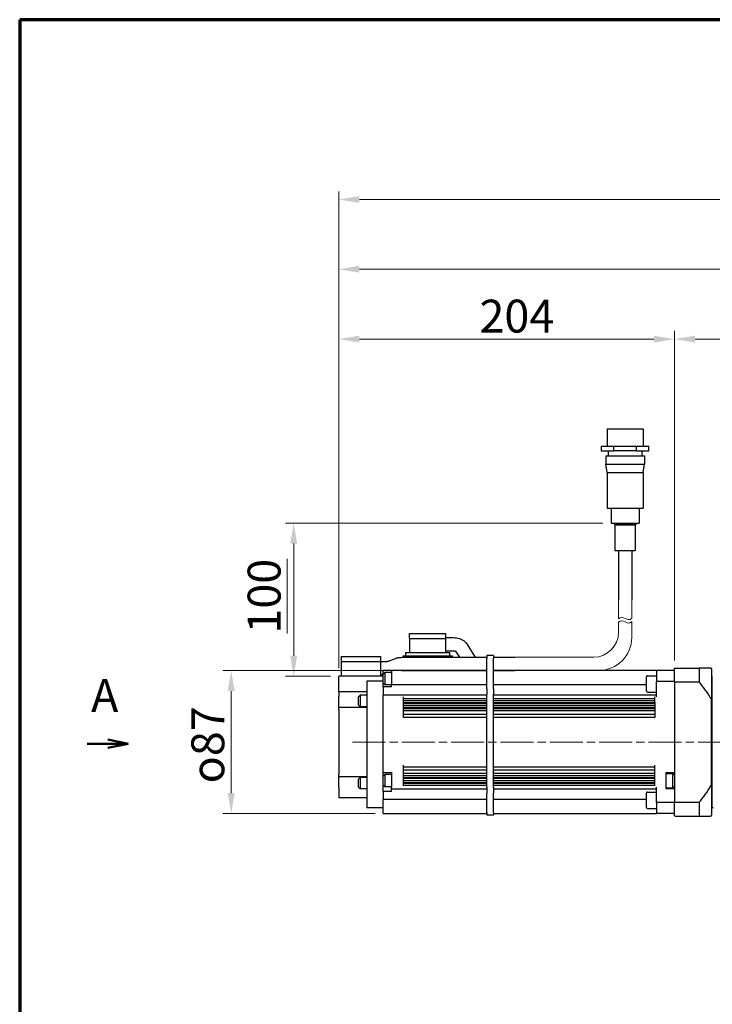
# Model space of a CAD drawing. Units: millimetres. Extents: x 25 to 2075, y 17 to 1460.
# Drawn here: x 25 to 446, y 861 to 1460 of the extents above; entities that cross this region are included whole.
import ezdxf

# ---------------------------------------------------------------- set-up
doc = ezdxf.new("R2010")
doc.units = ezdxf.units.MM
doc.header["$LTSCALE"] = 5
doc.linetypes.add('CHAIN', pattern=[0.3543, 0.2362, -0.0295, 0.0591, -0.0295])
doc.linetypes.add('DASH_DOT', pattern=[0.37, 0.24, -0.06, 0.01, -0.06])
doc.layers.get('0').update_dxf_attribs({"lineweight": 25})
for name, color, linetype, lineweight in [('Border (ISO)', 7, 'Continuous', 70), ('DDK 中心線', 7, 'DASH_DOT', 13), ('DDK 実線', 7, 'Continuous', 25), ('DDK 枠線', 7, 'Continuous', 50), ('DDK 細線', 7, 'Continuous', 13)]:
    doc.layers.add(name, color=color, linetype=linetype, lineweight=lineweight)
doc.layers.add('DDK 寸法線', color=1, linetype='Continuous', lineweight=9, true_color=0xff0000)
doc.styles.add('DDK Text', font='txt', dxfattribs={"width": 0.8})
doc.styles.add('DDK 寸法Text', font='txt', dxfattribs={"width": 0.8})
doc.dimstyles.new('DDK Default (JIS)', dxfattribs={"dimscale": 5, "dimtxt": 4, "dimasz": 2.5, "dimexe": 1, "dimexo": 1, "dimgap": 0.8, "dimtad": 1, "dimrnd": 1e-08, "dimdsep": 46, "dimtxsty": 'DDK 寸法Text', "dimcen": 0.09, "dimdle": 9, "dimclrd": 256, "dimclre": 256, "dimclrt": 7, "dimazin": 2, "dimtfac": 0.625, "dimtdec": 3, "dimtmove": 0, "dimatfit": 3, "dimfxl": 1, "dimtolj": 1, "dimlwd": -1, "dimlwe": -1, "dimarcsym": 0})

# ---------------------------------------------------------------- blocks, each defined once
blk = doc.blocks.new('図面枠 DDK枠')
at = {"layer": 'Border (ISO)'}
for p, q in [((415, 292), (5, 292)), ((5, 292), (5, 8))]:
    blk.add_line(p, q, dxfattribs=at)
blk = doc.blocks.new('*D97')
at = {"layer": 'DDK 寸法線', "transparency": 16777216}
for p, q in [((218.98, 1065.78), (218.98, 1355.64)), ((1265.48, 1054.05), (1265.48, 1355.64)), ((1252.98, 1350.64), (231.48, 1350.64))]:
    blk.add_line(p, q, dxfattribs=at)
for points in [[(231.48, 1352.73), (231.48, 1348.56), (218.98, 1350.64)], [(1252.98, 1352.73), (1252.98, 1348.56), (1265.48, 1350.64)]]:
    blk.add_solid(points, dxfattribs=at)
at = {"layer": 'Defpoints', "color": 0, "transparency": 16777216}
for p in [(218.98, 1350.64), (218.98, 1060.78), (1265.48, 1049.05)]:
    blk.add_point(p, dxfattribs=at)
at = {"layer": 'DDK 寸法線', "color": 7, "transparency": 16777216, "insert": (712.6, 1374.64), "char_height": 20, "attachment_point": 1, "style": 'DDK 寸法Text'}
blk.add_mtext('\\A1;1046.5', dxfattribs=at)
blk = doc.blocks.new('*D99')
at = {"layer": 'DDK 寸法線', "transparency": 16777216}
for p, q in [((218.98, 1065.78), (218.98, 1313.28)), ((1255.48, 1088.28), (1255.48, 1313.28)), ((1242.98, 1308.28), (231.48, 1308.28))]:
    blk.add_line(p, q, dxfattribs=at)
for points in [[(231.48, 1310.37), (231.48, 1306.2), (218.98, 1308.28)], [(1242.98, 1310.37), (1242.98, 1306.2), (1255.48, 1308.28)]]:
    blk.add_solid(points, dxfattribs=at)
at = {"layer": 'Defpoints', "color": 0, "transparency": 16777216}
for p in [(218.98, 1308.28), (1255.48, 1083.28), (218.98, 1060.78)]:
    blk.add_point(p, dxfattribs=at)
at = {"layer": 'DDK 寸法線', "color": 7, "transparency": 16777216, "insert": (707.6, 1332.28), "char_height": 20, "attachment_point": 1, "style": 'DDK 寸法Text'}
blk.add_mtext('\\A1;1036.5', dxfattribs=at)
blk = doc.blocks.new('*D100')
at = {"layer": 'DDK 寸法線', "transparency": 16777216}
for p, q in [((218.98, 1065.78), (218.98, 1270.78)), ((422.98, 1070.28), (422.98, 1270.78)), ((231.48, 1265.78), (410.48, 1265.78))]:
    blk.add_line(p, q, dxfattribs=at)
for points in [[(231.48, 1267.87), (231.48, 1263.7), (218.98, 1265.78)], [(410.48, 1267.87), (410.48, 1263.7), (422.98, 1265.78)]]:
    blk.add_solid(points, dxfattribs=at)
at = {"layer": 'Defpoints', "color": 0, "transparency": 16777216}
for p in [(422.98, 1265.78), (218.98, 1060.78), (422.98, 1065.28)]:
    blk.add_point(p, dxfattribs=at)
at = {"layer": 'DDK 寸法線', "color": 7, "transparency": 16777216, "insert": (304.48, 1289.78), "char_height": 20, "attachment_point": 1, "style": 'DDK 寸法Text'}
blk.add_mtext('\\A1;204', dxfattribs=at)
blk = doc.blocks.new('*D101')
at = {"layer": 'DDK 寸法線', "transparency": 16777216}
for p, q in [((422.98, 1070.28), (422.98, 1270.78)), ((531.98, 1083.78), (531.98, 1270.78)), ((435.48, 1265.78), (519.48, 1265.78))]:
    blk.add_line(p, q, dxfattribs=at)
for points in [[(435.48, 1267.87), (435.48, 1263.7), (422.98, 1265.78)], [(519.48, 1267.87), (519.48, 1263.7), (531.98, 1265.78)]]:
    blk.add_solid(points, dxfattribs=at)
at = {"layer": 'Defpoints', "color": 0, "transparency": 16777216}
for p in [(531.98, 1265.78), (531.98, 1078.78), (422.98, 1065.28)]:
    blk.add_point(p, dxfattribs=at)
at = {"layer": 'DDK 寸法線', "color": 7, "transparency": 16777216, "insert": (461.89, 1289.78), "char_height": 20, "attachment_point": 1, "style": 'DDK 寸法Text'}
blk.add_mtext('\\A1;109', dxfattribs=at)
blk = doc.blocks.new('*D106')
at = {"layer": 'DDK 寸法線', "transparency": 16777216}
for p, q in [((245.98, 1064.28), (148.56, 1064.28)), ((153.56, 989.78), (153.56, 1051.78)), ((240.98, 977.28), (148.56, 977.28))]:
    blk.add_line(p, q, dxfattribs=at)
for points in [[(151.48, 1051.78), (155.65, 1051.78), (153.56, 1064.28)], [(151.48, 989.78), (155.65, 989.78), (153.56, 977.28)]]:
    blk.add_solid(points, dxfattribs=at)
at = {"layer": 'Defpoints', "color": 0, "transparency": 16777216}
for p in [(153.56, 1064.28), (250.98, 1064.28), (245.98, 977.28)]:
    blk.add_point(p, dxfattribs=at)
at = {"layer": 'DDK 寸法線', "color": 7, "transparency": 16777216, "insert": (129.35, 995.68), "char_height": 20, "attachment_point": 1, "rotation": 90, "style": 'DDK 寸法Text'}
blk.add_mtext('\\A1;\\fAIGDT|b0|i0;o\\fＭＳ Ｐゴシック|b0|i0;87', dxfattribs=at)
blk = doc.blocks.new('2dTransSection0')
at = {"layer": 'DDK 枠線', "linetype": 'Continuous'}
for p, q in [((13.2, 203.95), (15.7, 203.95)), ((18.2, 203.95), (15.7, 204.45)), ((15.7, 203.95), (18.2, 203.95)), ((15.7, 203.45), (18.2, 203.95))]:
    blk.add_line(p, q, dxfattribs=at)
at = {"layer": 'DDK 枠線', "insert": (13.68, 206.56), "char_height": 4, "attachment_point": 7, "style": 'DDK Text'}
blk.add_mtext('A', dxfattribs=at)
blk = doc.blocks.new('*D120')
at = {"layer": 'DDK 寸法線', "transparency": 16777216}
for p, q in [((379.48, 1153.94), (186.56, 1153.94)), ((191.56, 1073.28), (191.56, 1141.44)), ((213.98, 1060.78), (186.56, 1060.78))]:
    blk.add_line(p, q, dxfattribs=at)
for points in [[(189.48, 1141.44), (193.65, 1141.44), (191.56, 1153.94)], [(189.48, 1073.28), (193.65, 1073.28), (191.56, 1060.78)]]:
    blk.add_solid(points, dxfattribs=at)
at = {"layer": 'Defpoints', "color": 0, "transparency": 16777216}
for p in [(191.56, 1153.94), (384.48, 1153.94), (218.98, 1060.78)]:
    blk.add_point(p, dxfattribs=at)
at = {"layer": 'DDK 寸法線', "color": 7, "transparency": 16777216, "insert": (163.56, 1086.77), "char_height": 20, "attachment_point": 1, "rotation": 90, "style": 'DDK 寸法Text'}
blk.add_mtext('\\A1; \\fＭＳ Ｐゴシック|b0|i0;\\L100\\l', dxfattribs=at)

msp = doc.modelspace()

# ---------------------------------------------------------------- linework, layer by layer
at = {"layer": 'DDK 中心線', "linetype": 'CHAIN', "ltscale": 16.934801}
msp.add_line((227.297, 1020.782), (1290.456, 1020.782), dxfattribs=at)
at = {"layer": 'DDK 実線'}
for p, q in [((381.984, 1211.282), (403.984, 1211.282)), ((381.984, 1211.282), (381.984, 1200.782)), ((403.984, 1211.282), (403.984, 1200.782)), ((378.484, 1200.782), (378.484, 1197.782)), ((378.484, 1200.782), (386.22, 1200.782)), ((378.484, 1197.782), (386.22, 1197.782)), ((382.734, 1197.782), (382.734, 1194.782)), ((386.22, 1200.782), (399.748, 1200.782)), ((386.22, 1197.782), (386.22, 1200.782)), ((399.748, 1197.782), (386.22, 1197.782)), ((399.748, 1200.782), (399.748, 1197.782)), ((399.748, 1200.782), (407.484, 1200.782)), ((399.748, 1197.782), (407.484, 1197.782)), ((403.234, 1197.782), (403.234, 1194.782)), ((407.484, 1197.782), (407.484, 1200.782)), ((381.234, 1194.782), (404.734, 1194.782)), ((381.234, 1194.782), (381.234, 1189.782)), ((404.734, 1194.782), (404.734, 1189.782)), ((381.234, 1189.782), (404.734, 1189.782)), ((381.984, 1184.782), (381.234, 1189.782)), ((403.984, 1184.782), (404.734, 1189.782)), ((381.984, 1184.782), (403.984, 1184.782)), ((381.984, 1184.782), (381.984, 1162.94)), ((403.984, 1184.782), (403.984, 1162.94)), ((381.984, 1162.94), (403.984, 1162.94)), ((384.484, 1162.94), (384.484, 1153.94)), ((401.484, 1162.94), (401.484, 1153.94)), ((384.484, 1153.94), (401.484, 1153.94)), ((386.707, 1153.94), (386.521, 1153.754)), ((386.521, 1153.754), (399.447, 1153.754)), ((386.521, 1153.754), (386.521, 1152.821)), ((386.521, 1152.821), (399.447, 1152.821)), ((386.831, 1152.821), (386.831, 1137.344)), ((399.138, 1152.821), (399.138, 1137.344)), ((399.261, 1153.94), (399.447, 1153.754)), ((399.447, 1153.754), (399.447, 1152.821)), ((386.831, 1137.344), (399.138, 1137.344)), ((388.984, 1137.344), (388.984, 1107.344)), ((396.984, 1137.344), (396.984, 1107.344)), ((261.984, 1086.782), (283.984, 1086.782)), ((261.984, 1083.782), (261.984, 1086.782)), ((261.984, 1083.782), (263.984, 1083.782)), ((261.984, 1083.782), (261.984, 1075.282)), ((263.984, 1083.782), (281.984, 1083.782)), ((281.984, 1083.782), (283.984, 1083.782)), ((283.984, 1083.782), (283.984, 1086.782)), ((283.984, 1084.282), (288.733, 1084.282)), ((283.984, 1075.282), (283.984, 1083.782)), ((296.758, 1080.424), (301.653, 1072.669)), ((220.484, 1072.782), (222.484, 1072.782)), ((220.484, 1072.782), (220.484, 1069.782)), ((222.484, 1072.782), (242.484, 1072.782)), ((242.484, 1072.782), (244.484, 1072.782)), ((244.484, 1069.782), (244.484, 1072.782)), ((249.235, 1069.893), (253.421, 1071.649)), ((257.984, 1073.282), (287.984, 1073.282)), ((257.984, 1072.347), (257.984, 1073.282)), ((259.484, 1075.282), (261.484, 1075.282)), ((259.484, 1075.282), (259.484, 1073.282)), ((259.79, 1072.382), (308.984, 1072.382)), ((261.484, 1075.282), (284.484, 1075.282)), ((283.984, 1076.282), (288.733, 1076.282)), ((284.484, 1075.282), (286.484, 1075.282)), ((286.484, 1073.282), (286.484, 1075.282)), ((287.984, 1072.382), (287.984, 1073.282)), ((289.992, 1076.154), (292.373, 1072.382)), ((312.984, 1073.382), (308.984, 1073.382)), ((308.984, 1073.382), (308.984, 1071.738)), ((308.984, 1053.1), (308.984, 1071.738)), ((312.984, 1073.382), (312.984, 1071.738)), ((312.984, 1072.382), (325.984, 1072.382)), ((312.984, 1053.1), (312.984, 1071.738)), ((220.484, 1069.782), (222.484, 1069.782)), ((220.484, 1069.782), (220.484, 1060.782)), ((222.484, 1069.782), (242.484, 1069.782)), ((242.484, 1069.782), (244.484, 1069.782)), ((244.484, 1069.782), (245.959, 1069.782)), ((244.484, 1060.782), (244.484, 1069.782)), ((423.484, 1065.782), (437.935, 1065.782)), ((444.984, 1065.782), (437.935, 1065.782)), ((437.935, 1065.782), (437.935, 1057.374)), ((218.984, 1051.294), (218.984, 1060.782)), ((245.984, 1060.782), (218.984, 1060.782)), ((244.484, 1061.782), (245.959, 1061.782)), ((250.984, 1064.282), (245.984, 1064.282)), ((245.984, 1062.032), (245.984, 1064.282)), ((245.984, 1062.032), (246.984, 1063.032)), ((245.984, 1056.532), (245.984, 1062.032)), ((246.984, 1063.032), (246.984, 1055.532)), ((250.984, 1063.032), (246.984, 1063.032)), ((250.984, 1064.282), (250.984, 1055.607)), ((308.984, 1064.282), (250.984, 1064.282)), ((257.984, 1064.282), (257.984, 1064.339)), ((259.79, 1064.382), (308.984, 1064.382)), ((287.984, 1064.282), (287.984, 1064.382)), ((312.984, 1064.382), (325.984, 1064.382)), ((411.984, 1064.282), (312.984, 1064.282)), ((405.984, 1051.737), (405.984, 1060.537)), ((406.584, 1061.137), (411.984, 1061.137)), ((422.984, 1064.282), (411.984, 1064.282)), ((411.984, 1064.282), (411.984, 1057.616)), ((422.984, 1057.196), (422.984, 1065.282)), ((445.484, 1065.282), (445.484, 1046.974)), ((445.984, 1060.782), (445.484, 1060.782)), ((445.984, 980.782), (445.984, 1060.782)), ((235.984, 1057.863), (235.984, 980.782)), ((245.984, 1057.863), (235.984, 1057.863)), ((245.984, 1056.247), (245.984, 1056.532)), ((245.984, 1056.532), (246.984, 1055.532)), ((245.984, 1054.282), (245.984, 1056.247)), ((245.984, 1054.282), (245.984, 1049.282)), ((250.984, 1054.282), (245.984, 1054.282)), ((250.984, 1055.532), (246.984, 1055.532)), ((250.984, 1054.282), (250.984, 1055.607)), ((308.984, 1055.607), (250.984, 1055.607)), ((405.984, 1055.607), (312.984, 1055.607)), ((422.984, 1057.616), (411.984, 1057.616)), ((411.984, 1048.282), (411.984, 1057.616)), ((422.984, 1057.196), (422.984, 984.368)), ((423.484, 1057.374), (437.935, 1057.374)), ((218.984, 1051.294), (218.984, 1048.46)), ((235.984, 1051.294), (218.984, 1051.294)), ((218.984, 1045.917), (218.984, 1048.46)), ((230.984, 1048.282), (231.984, 1049.282)), ((230.984, 1043.282), (230.984, 1048.282)), ((231.984, 1049.282), (231.984, 1042.282)), ((235.984, 1049.282), (231.984, 1049.282)), ((245.984, 1048.282), (245.984, 1049.282)), ((308.984, 1049.282), (245.984, 1049.282)), ((245.984, 1002.282), (245.984, 1048.282)), ((257.984, 1048.282), (257.984, 1044.782)), ((308.984, 1053.1), (308.984, 1049.744)), ((308.984, 993.353), (308.984, 1049.744)), ((312.984, 1053.1), (312.984, 1049.744)), ((312.984, 993.353), (312.984, 1049.744)), ((411.984, 1049.282), (312.984, 1049.282)), ((406.584, 1051.137), (411.984, 1051.137)), ((410.984, 1044.782), (410.984, 1048.282)), ((218.984, 1041.786), (218.984, 1045.917)), ((218.984, 1040.528), (218.984, 1041.786)), ((235.984, 1041.786), (218.984, 1041.786)), ((230.984, 1043.282), (231.984, 1042.282)), ((235.984, 1042.282), (231.984, 1042.282)), ((257.984, 1047.282), (308.984, 1047.282)), ((308.984, 1045.782), (257.984, 1045.782)), ((257.984, 1044.782), (308.984, 1044.782)), ((257.984, 1044.782), (257.984, 1041.782)), ((257.984, 1044.282), (308.984, 1044.282)), ((308.984, 1042.782), (257.984, 1042.782)), ((257.984, 1041.782), (308.984, 1041.782)), ((257.984, 1041.782), (257.984, 1038.782)), ((312.984, 1047.282), (410.984, 1047.282)), ((410.984, 1045.782), (312.984, 1045.782)), ((312.984, 1044.782), (410.984, 1044.782)), ((312.984, 1044.282), (410.984, 1044.282)), ((410.984, 1042.782), (312.984, 1042.782)), ((312.984, 1041.782), (410.984, 1041.782)), ((410.984, 1044.782), (410.984, 1041.782)), ((410.984, 1041.782), (410.984, 1038.782)), ((445.484, 994.591), (445.484, 1046.974)), ((218.984, 1040.528), (218.984, 1001.036)), ((257.984, 1041.282), (308.984, 1041.282)), ((308.984, 1039.782), (257.984, 1039.782)), ((257.984, 1038.782), (257.984, 1035.782)), ((257.984, 1037.782), (308.984, 1037.782)), ((308.984, 1035.782), (257.984, 1035.782)), ((312.984, 1041.282), (410.984, 1041.282)), ((410.984, 1039.782), (312.984, 1039.782)), ((312.984, 1037.782), (410.984, 1037.782)), ((410.984, 1035.782), (312.984, 1035.782)), ((410.984, 1038.782), (410.984, 1035.782)), ((257.984, 1006.782), (257.984, 1002.782)), ((257.984, 1005.782), (308.984, 1005.782)), ((312.984, 1005.782), (410.984, 1005.782)), ((410.984, 1002.782), (410.984, 1006.782)), ((218.984, 999.778), (218.984, 1001.036)), ((218.984, 995.647), (218.984, 999.778)), ((218.984, 999.778), (235.984, 999.778)), ((245.984, 1002.282), (250.984, 1002.282)), ((245.984, 1000.032), (245.984, 1002.282)), ((245.984, 1000.032), (246.984, 1001.032)), ((245.984, 994.532), (245.984, 1000.032)), ((246.984, 1001.032), (246.984, 993.532)), ((250.984, 1001.032), (246.984, 1001.032)), ((250.984, 1002.282), (250.984, 993.282)), ((308.984, 1003.782), (257.984, 1003.782)), ((257.984, 1002.782), (257.984, 999.282)), ((257.984, 1001.782), (308.984, 1001.782)), ((308.984, 1000.282), (257.984, 1000.282)), ((410.984, 1003.782), (312.984, 1003.782)), ((312.984, 1001.782), (410.984, 1001.782)), ((410.984, 1000.282), (312.984, 1000.282)), ((410.984, 999.282), (410.984, 1002.782)), ((417.984, 992.282), (417.984, 1002.282)), ((417.984, 1002.282), (422.984, 1002.282)), ((417.984, 1001.682), (421.984, 1001.682)), ((421.984, 992.882), (421.984, 1001.682)), ((422.984, 1000.682), (421.984, 1001.682)), ((218.984, 993.104), (218.984, 995.647)), ((230.984, 998.282), (231.984, 999.282)), ((230.984, 993.282), (230.984, 998.282)), ((231.984, 999.282), (231.984, 992.282)), ((235.984, 999.282), (231.984, 999.282)), ((245.984, 990.736), (245.984, 994.532)), ((245.984, 994.532), (246.984, 993.532)), ((257.984, 999.282), (308.984, 999.282)), ((257.984, 999.282), (257.984, 996.282)), ((257.984, 998.782), (308.984, 998.782)), ((308.984, 997.282), (257.984, 997.282)), ((257.984, 996.282), (308.984, 996.282)), ((257.984, 996.282), (257.984, 994.282)), ((257.984, 995.782), (308.984, 995.782)), ((308.984, 994.282), (257.984, 994.282)), ((312.984, 999.282), (410.984, 999.282)), ((312.984, 998.782), (410.984, 998.782)), ((410.984, 997.282), (312.984, 997.282)), ((312.984, 996.282), (410.984, 996.282)), ((312.984, 995.782), (410.984, 995.782)), ((410.984, 994.282), (312.984, 994.282)), ((410.984, 996.282), (410.984, 999.282)), ((410.984, 994.282), (410.984, 996.282)), ((422.984, 993.882), (421.984, 992.882)), ((445.484, 994.591), (445.484, 976.282)), ((218.984, 993.104), (218.984, 986.782)), ((230.984, 993.282), (231.984, 992.282)), ((235.984, 992.282), (231.984, 992.282)), ((245.984, 990.736), (245.984, 985.958)), ((250.984, 990.736), (245.984, 990.736)), ((250.984, 993.532), (246.984, 993.532)), ((250.984, 992.282), (250.984, 993.282)), ((250.984, 992.282), (308.984, 992.282)), ((250.984, 990.736), (250.984, 992.282)), ((308.984, 993.353), (308.984, 989.818)), ((308.984, 977.747), (308.984, 989.818)), ((312.984, 993.353), (312.984, 989.818)), ((312.984, 992.282), (411.984, 992.282)), ((312.984, 977.747), (312.984, 989.818)), ((405.984, 981.027), (405.984, 989.827)), ((406.584, 990.427), (411.984, 990.427)), ((411.984, 983.948), (411.984, 993.282)), ((417.984, 992.882), (421.984, 992.882)), ((422.984, 992.282), (417.984, 992.282)), ((235.984, 986.782), (218.984, 986.782)), ((245.984, 978.282), (245.984, 985.958)), ((308.984, 985.958), (245.984, 985.958)), ((405.984, 985.958), (312.984, 985.958)), ((422.984, 983.948), (411.984, 983.948)), ((411.984, 983.948), (411.984, 977.282)), ((422.984, 976.282), (422.984, 984.368)), ((423.484, 984.19), (437.935, 984.19)), ((437.935, 984.19), (437.935, 975.782)), ((245.984, 980.782), (235.984, 980.782)), ((245.984, 977.282), (245.984, 978.282)), ((245.984, 977.282), (257.984, 977.282)), ((257.984, 977.282), (308.984, 977.282)), ((308.984, 977.747), (308.984, 976.282)), ((312.984, 976.282), (308.984, 976.282)), ((312.984, 977.747), (312.984, 976.282)), ((312.984, 977.282), (410.984, 977.282)), ((406.584, 980.427), (411.984, 980.427)), ((410.984, 977.282), (411.984, 977.282)), ((422.984, 977.282), (411.984, 977.282)), ((445.984, 980.782), (445.484, 980.782)), ((423.484, 975.782), (437.935, 975.782)), ((437.935, 975.782), (444.984, 975.782))]:
    msp.add_line(p, q, dxfattribs=at)
for centre, radius, start, end in [((406.584, 1060.537), 0.6, 90, 180), ((396.984, 1020.782), 54.918, 29.069799, 41.782702), ((406.584, 1051.737), 0.6, 180, 270), ((396.984, 1020.782), 54.918, 318.217298, 330.930201), ((406.584, 989.827), 0.6, 90, 180), ((406.584, 981.027), 0.6, 180, 270), ((446.484, 981.282), 0.5, 180, 270)]:
    msp.add_arc(centre, radius, start, end, dxfattribs=at)
for centre, major_axis, ratio, start_param, end_param in [((444.984, 1065.282), (-0.48, -0.14), 0.9998353, 2.8570799, 3.6788248), ((444.984, 1046.973), (-0.5, -0.001), 0.2723386, 3.1412807, 3.9630256), ((444.984, 994.591), (-0.5, 0.001), 0.2723386, 2.3201597, 3.1419046), ((444.984, 976.282), (-0.48, 0.14), 0.9998353, 2.6043604, 3.4261053)]:
    msp.add_ellipse(centre, major_axis=major_axis, ratio=ratio, start_param=start_param, end_param=end_param, dxfattribs=at)
for points, knots in [([(288.733, 1084.282), (289.331, 1084.282), (289.929, 1084.237), (291.112, 1084.055), (291.696, 1083.918), (292.839, 1083.545), (293.397, 1083.308), (294.471, 1082.718), (294.987, 1082.364), (295.946, 1081.51), (296.389, 1081.009), (296.758, 1080.424)], [1.5707963, 1.5707963, 1.5707963, 1.5707963, 1.8087822, 1.8087822, 2.0467682, 2.0467682, 2.2847541, 2.2847541, 2.52274, 2.52274, 2.7607259, 2.7607259, 2.7607259, 2.7607259]), ([(253.421, 1071.649), (253.738, 1071.781), (253.977, 1071.85), (254.599, 1072.013), (254.946, 1072.073), (255.687, 1072.179), (256.074, 1072.221), (256.895, 1072.291), (257.328, 1072.318), (258.229, 1072.359), (258.696, 1072.372), (259.375, 1072.381), (259.582, 1072.382), (259.79, 1072.382)], [0.2672603, 0.2672603, 0.2672603, 0.2672603, 0.4136954, 0.4136954, 0.6744026, 0.6744026, 0.9351098, 0.9351098, 1.195817, 1.195817, 1.4565242, 1.4565242, 1.5707963, 1.5707963, 1.5707963, 1.5707963]), ([(288.733, 1076.282), (288.888, 1076.282), (289.044, 1076.273), (289.335, 1076.237), (289.473, 1076.212), (289.712, 1076.152), (289.815, 1076.118), (289.979, 1076.054), (290.042, 1076.023), (290.088, 1075.998), (290.09, 1075.997), (290.093, 1075.995)], [1.57079633, 1.57079633, 1.57079633, 1.57079633, 1.75981305, 1.75981305, 1.94545599, 1.94545599, 2.12255821, 2.12255821, 2.29070199, 2.29070199, 2.300714, 2.300714, 2.300714, 2.300714]), ([(301.593, 1072.707), (301.593, 1072.707), (301.605, 1072.698), (301.659, 1072.664), (301.71, 1072.636), (301.848, 1072.576), (301.935, 1072.544), (302.14, 1072.484), (302.26, 1072.455), (302.524, 1072.411), (302.67, 1072.394), (302.883, 1072.384), (302.947, 1072.382), (303.012, 1072.382)], [0.6757922, 0.6757922, 0.6757922, 0.6757922, 0.80279809, 0.80279809, 0.96913422, 0.96913422, 1.13549504, 1.13549504, 1.30932688, 1.30932688, 1.4920852, 1.4920852, 1.57079633, 1.57079633, 1.57079633, 1.57079633]), ([(245.959, 1069.782), (246.353, 1069.782), (246.748, 1069.788), (247.502, 1069.811), (247.862, 1069.828), (248.51, 1069.871), (248.799, 1069.897), (249.207, 1069.943), (249.351, 1069.964), (249.441, 1069.98)], [1.57079633, 1.57079633, 1.57079633, 1.57079633, 1.83150353, 1.83150353, 2.09221073, 2.09221073, 2.35291794, 2.35291794, 2.55386211, 2.55386211, 2.55386211, 2.55386211]), ([(422.984, 1065.282), (422.984, 1065.283), (422.984, 1065.284), (422.984, 1065.322), (422.989, 1065.358), (423.005, 1065.429), (423.017, 1065.463), (423.06, 1065.554), (423.099, 1065.607), (423.193, 1065.693), (423.246, 1065.726), (423.362, 1065.771), (423.423, 1065.782), (423.484, 1065.782)], [-0.08109236, -0.08109236, -0.08109236, -0.08109236, -0.080757263, -0.080757263, -0.069193587, -0.069193587, -0.057690716, -0.057690716, -0.037496542, -0.037496542, -0.018470954, -0.018470954, 0, 0, 0, 0]), ([(444.984, 1065.782), (445.012, 1065.782), (445.041, 1065.78), (445.108, 1065.768), (445.152, 1065.756), (445.22, 1065.724), (445.243, 1065.711), (445.286, 1065.681), (445.305, 1065.666), (445.325, 1065.648)], [-0.0570529, -0.0570529, -0.0570529, -0.0570529, -0.040468958, -0.040468958, -0.020234479, -0.020234479, -0.010117239, -0.010117239, -0.001865717, -0.001865717, -0.001865717, -0.001865717]), ([(257.134, 1064.282), (257.275, 1064.294), (257.428, 1064.306), (257.749, 1064.327), (257.919, 1064.336), (258.27, 1064.352), (258.452, 1064.359), (258.825, 1064.371), (259.016, 1064.375), (259.401, 1064.381), (259.596, 1064.382), (259.79, 1064.382)], [0.92746932, 0.92746932, 0.92746932, 0.92746932, 1.05613472, 1.05613472, 1.18480012, 1.18480012, 1.31346552, 1.31346552, 1.44213093, 1.44213093, 1.57079633, 1.57079633, 1.57079633, 1.57079633]), ([(423.484, 1057.374), (423.423, 1057.374), (423.362, 1057.37), (423.246, 1057.355), (423.193, 1057.343), (423.099, 1057.312), (423.06, 1057.294), (423.017, 1057.261), (423.005, 1057.249), (422.989, 1057.223), (422.984, 1057.211), (422.984, 1057.197), (422.984, 1057.197), (422.984, 1057.196)], [-0.080924801, -0.080924801, -0.080924801, -0.080924801, -0.062415527, -0.062415527, -0.043350469, -0.043350469, -0.023114401, -0.023114401, -0.011587665, -0.011587665, 0, 0, 0.000335792, 0.000335792, 0.000335792, 0.000335792]), ([(445.325, 1047.073), (445.305, 1047.078), (445.286, 1047.088), (445.243, 1047.116), (445.22, 1047.136), (445.152, 1047.207), (445.108, 1047.265), (445.041, 1047.367), (445.012, 1047.415), (444.984, 1047.465)], [-0.562556965, -0.562556965, -0.562556965, -0.562556965, -0.554305442, -0.554305442, -0.544188203, -0.544188203, -0.523953724, -0.523953724, -0.507369781, -0.507369781, -0.507369781, -0.507369781]), ([(444.984, 994.099), (445.012, 994.149), (445.041, 994.197), (445.108, 994.299), (445.152, 994.358), (445.22, 994.428), (445.243, 994.448), (445.286, 994.476), (445.305, 994.486), (445.325, 994.491)], [-0.0570529, -0.0570529, -0.0570529, -0.0570529, -0.040468958, -0.040468958, -0.020234479, -0.020234479, -0.010117239, -0.010117239, -0.001865717, -0.001865717, -0.001865717, -0.001865717]), ([(422.984, 984.368), (422.984, 984.367), (422.984, 984.367), (422.984, 984.354), (422.989, 984.341), (423.005, 984.315), (423.017, 984.303), (423.06, 984.271), (423.099, 984.252), (423.193, 984.221), (423.246, 984.21), (423.362, 984.194), (423.423, 984.19), (423.484, 984.19)], [-0.08109236, -0.08109236, -0.08109236, -0.08109236, -0.080757263, -0.080757263, -0.069193587, -0.069193587, -0.057690716, -0.057690716, -0.037496542, -0.037496542, -0.018470954, -0.018470954, 0, 0, 0, 0]), ([(423.484, 975.782), (423.423, 975.782), (423.362, 975.793), (423.246, 975.838), (423.193, 975.871), (423.099, 975.957), (423.06, 976.01), (423.017, 976.101), (423.005, 976.135), (422.989, 976.206), (422.984, 976.243), (422.984, 976.28), (422.984, 976.281), (422.984, 976.282)], [-0.080924801, -0.080924801, -0.080924801, -0.080924801, -0.062415527, -0.062415527, -0.043350469, -0.043350469, -0.023114401, -0.023114401, -0.011587665, -0.011587665, 0, 0, 0.000335792, 0.000335792, 0.000335792, 0.000335792]), ([(445.325, 975.916), (445.305, 975.898), (445.286, 975.883), (445.243, 975.854), (445.22, 975.841), (445.152, 975.808), (445.108, 975.796), (445.041, 975.784), (445.012, 975.782), (444.984, 975.782)], [-0.562556965, -0.562556965, -0.562556965, -0.562556965, -0.554305442, -0.554305442, -0.544188203, -0.544188203, -0.523953724, -0.523953724, -0.507369781, -0.507369781, -0.507369781, -0.507369781])]:
    msp.add_open_spline(points, degree=3, knots=knots, dxfattribs=at)
msp.add_open_spline([(245.959, 1061.782), (245.967, 1061.782), (245.976, 1061.782), (245.984, 1061.782)], degree=3, dxfattribs=at)
at = {"layer": 'DDK 細線'}
for p, q in [((388.984, 1095.693), (388.984, 1107.344)), ((396.984, 1107.344), (396.984, 1096.161)), ((388.984, 1087.382), (388.984, 1093.6)), ((396.984, 1094.067), (396.984, 1084.382)), ((325.984, 1072.382), (373.984, 1072.382)), ((376.984, 1064.382), (325.984, 1064.382))]:
    msp.add_line(p, q, dxfattribs=at)
for centre, radius in [((373.984, 1087.382), 15), ((376.984, 1084.382), 20)]:
    msp.add_arc(centre, radius, 270, 0, dxfattribs=at)
for points in [[(388.984, 1095.693), (391.608, 1098.554), (394.716, 1093.187), (396.984, 1096.161)], [(388.984, 1093.6), (391.607, 1096.447), (394.716, 1091.108), (396.984, 1094.067)]]:
    msp.add_open_spline(points, degree=3, dxfattribs=at)

# ---------------------------------------------------------------- block references
at = {"xscale": 5, "yscale": 5, "zscale": 5}
msp.add_blockref('図面枠 DDK枠', (0, 0), dxfattribs=at)
at = {"layer": 'DDK 枠線', "xscale": 5, "yscale": 5, "zscale": 5}
msp.add_blockref('2dTransSection0', (0, 0), dxfattribs=at)

# ---------------------------------------------------------------- dimensions: what is measured, and where the dimension line sits
at = {"layer": 'DDK 寸法線'}
for base, p1, p2, picture, middle in [((218.984, 1350.644), (1265.484, 1049.05), (218.984, 1060.782), '*D97', (742.234, 1350.644)), ((218.984, 1308.282), (1255.484, 1083.282), (218.984, 1060.782), '*D99', (737.234, 1308.282)), ((422.984, 1265.782), (218.984, 1060.782), (422.984, 1065.282), '*D100', (320.984, 1265.782)), ((531.984, 1265.782), (422.984, 1065.282), (531.984, 1078.782), '*D101', (477.484, 1265.782))]:
    dim = msp.add_linear_dim(base=base, p1=p1, p2=p2, angle=180, dimstyle='DDK Default (JIS)', override={"dimgap": 0.8, "dimdec": 2, "dimtol": 0, "dimlim": 0, "dimtp": 0.02, "dimtm": 0.02, "dimtdec": 3, "dimtofl": 0, "dimatfit": 1}, dxfattribs=at)
    dim.commit()
    dim.dimension.update_dxf_attribs({"geometry": picture, "text_midpoint": middle, "dimtype": 160})
for base, p1, p2, angle, text, picture, middle in [((191.564, 1153.94), (218.984, 1060.782), (384.484, 1153.94), 90, ' \\fＭＳ Ｐゴシック|b0|i0;\\L100\\l', '*D120', (191.564, 1107.361)), ((153.564, 1064.282), (245.984, 977.282), (250.984, 1064.282), 270, '\\fAIGDT|b0|i0;o\\fＭＳ Ｐゴシック|b0|i0;<>', '*D106', (153.564, 1015.428))]:
    dim = msp.add_linear_dim(base=base, p1=p1, p2=p2, angle=angle, text=text, dimstyle='DDK Default (JIS)', override={"dimgap": 0.8, "dimdec": 2, "dimtol": 0, "dimlim": 0, "dimtp": 0, "dimtm": 0, "dimtdec": 3, "dimtofl": 0, "dimatfit": 1}, dxfattribs=at)
    dim.commit()
    dim.dimension.update_dxf_attribs({"geometry": picture, "text_midpoint": middle, "dimtype": 160})

doc.saveas('drawing.dxf')
